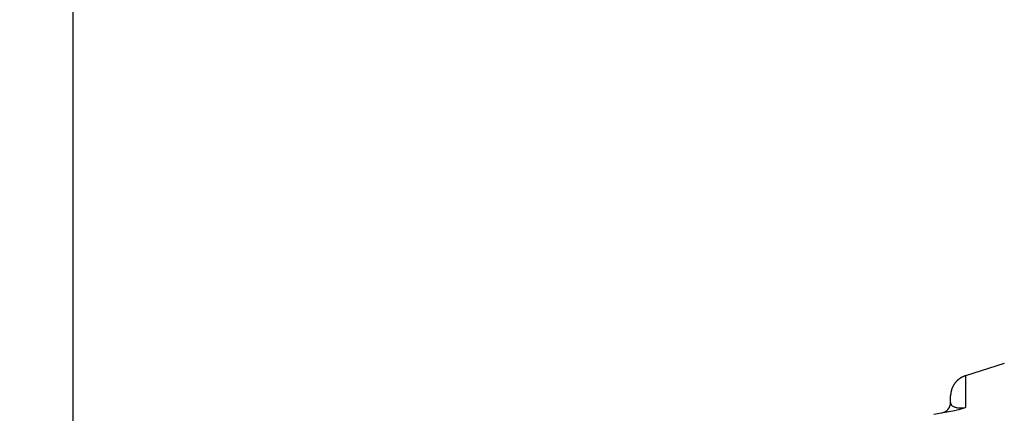
# Model space of a CAD drawing. Extents: x -1 to 1185, y -1 to 827.
# Drawn here: x 205 to 299, y 287 to 324 of the extents above; entities that cross this region are included whole.
import ezdxf

# ---------------------------------------------------------------- set-up
doc = ezdxf.new("R2010")
doc.units = 0
doc.header["$MEASUREMENT"] = 0
for name, color, linetype in [('V0L1', 7, 'CONTINUOUS'), ('V3L204', 7, 'CONTINUOUS'), ('V3L214', 7, 'CONTINUOUS'), ('V3L5', 7, 'CONTINUOUS')]:
    doc.layers.add(name, color=color, linetype=linetype)
doc.styles.get("Standard").update_dxf_attribs({"font": 'monotxt.shx'})
doc.dimstyles.new('DSTYLE1', dxfattribs={"dimtxt": 3, "dimasz": 3, "dimexe": 3, "dimexo": 0, "dimgap": 2, "dimtad": 1, "dimdec": 0, "dimzin": 3, "dimtxsty": 'STANDARD', "dimcen": 0.09, "dimazin": 3, "dimtp": 1, "dimtm": 1, "dimtfac": 1, "dimtdec": 4, "dimtofl": 0, "dimtmove": 0, "dimatfit": 3, "dimtolj": 1, "dimtzin": 0})

# ---------------------------------------------------------------- blocks, each defined once
blk = doc.blocks.new('_AH1')
at = {"layer": 'V0L1', "color": 0, "linetype": 'CONTINUOUS'}
for p, q in [((-1, 0.166667), (0, 0)), ((-1, 0.166667), (-1, -0.166667)), ((0, 0), (-1, -0.166667)), ((0, 0), (-1, 0))]:
    blk.add_line(p, q, dxfattribs=at)
blk = doc.blocks.new('*D2')
at = {"layer": 'V3L5', "color": 1, "linetype": 'CONTINUOUS'}
for p, q in [((403.05045, 448.35647), (207.10779, 448.35647)), ((210.10779, 448.35647), (210.10779, 260.16147)), ((210.10779, 71.966469), (210.10779, 260.16147)), ((403.05045, 71.966469), (207.10779, 71.966469))]:
    blk.add_line(p, q, dxfattribs=at)
at = {"layer": 'V3L5', "color": 1, "xscale": 3, "yscale": 3, "zscale": 3}
for p, rotation in [((210.10779, 448.35647), 90), ((210.10779, 71.966469), 270)]:
    blk.add_blockref('_AH1', p, dxfattribs=dict(at, rotation=rotation))
at = {"layer": 'V3L5', "color": 1, "linetype": 'CONTINUOUS'}
blk.add_text('376', height=3, rotation=90, dxfattribs=at).set_placement((208.10679, 255.66147))

msp = doc.modelspace()

# ---------------------------------------------------------------- linework, layer by layer
at = {"layer": 'V3L204', "color": 40, "linetype": 'CONTINUOUS'}
for p, q in [((298.70313, 291.60111), (294.99743, 290.44266)), ((293.59414, 287.92332), (293.59414, 288.53374)), ((292.01304, 286.80812), (294.15668, 287.17844))]:
    msp.add_line(p, q, dxfattribs=at)
msp.add_lwpolyline([(294.99743, 290.44266), (294.95973, 290.43046, 0.00506616), (294.92206, 290.41744, 0.00496982), (294.88442, 290.40358, 0.00494572), (294.84684, 290.38889, 0.00501778), (294.80936, 290.37333, 0.00505285), (294.77199, 290.35695, 0.00507785), (294.73477, 290.33969, 0.00509574), (294.69771, 290.3216, 0.00513061), (294.66086, 290.30263, 0.00515132), (294.62423, 290.28282, 0.00518083), (294.58786, 290.26214, 0.00519899), (294.55178, 290.24063, 0.00522696), (294.51601, 290.21826, 0.00524385), (294.48057, 290.19505, 0.0052691), (294.44551, 290.171, 0.00528429), (294.41085, 290.14614, 0.00530695), (294.37662, 290.12044, 0.00532045), (294.34284, 290.09394, 0.00534034), (294.30955, 290.06664, 0.00535204), (294.27676, 290.03857, 0.00536907), (294.24452, 290.00971, 0.00537893), (294.21284, 289.98011, 0.005393), (294.18175, 289.94976, 0.00540096), (294.15127, 289.91871, 0.00541199), (294.12145, 289.88694, 0.005418), (294.09228, 289.8545, 0.00542592), (294.0638, 289.82138, 0.00542996), (294.03603, 289.78765, 0.00543477), (294.009, 289.75328, 0.00543676), (293.9827, 289.71834, 0.00543825), (293.9572, 289.68281, 0.00543814), (293.93246, 289.64676, 0.00543642), (293.90855, 289.61018, 0.00543437), (293.88544, 289.57313, 0.00542963), (293.86318, 289.53561, 0.00542566), (293.84176, 289.49766, 0.00541779), (293.82121, 289.45931, 0.00541174), (293.80152, 289.42058, 0.00540055), (293.78272, 289.38151, 0.00539288), (293.7648, 289.34213, 0.00537951), (293.74779, 289.30246, 0.00536875), (293.73166, 289.26254, 0.00534935), (293.71645, 289.2224, 0.00534098), (293.70213, 289.18206, 0.0053295), (293.68875, 289.14155, 0.00530435), (293.67625, 289.10092, 0.00525287), (293.66468, 289.0602, 0.00527831), (293.65399, 289.01937, 0.00534974), (293.64423, 288.97842, 0.00519501), (293.63534, 288.93763, 0.00485196), (293.62737, 288.89708, 0.00529294), (293.62026, 288.85593, 0.00621126), (293.61402, 288.81391, 0.00477618), (293.60868, 288.77449, 0.00180464), (293.60429, 288.73888, 0.00654296), (293.60053, 288.69352, 0.01113793), (293.59713, 288.62421, 0.00553626), (293.59413, 288.53376, 0.00297838)], format="xyb", dxfattribs=at)
msp.add_arc((292.59414, 287.92332), 1, 279.80124, 360, dxfattribs=at)
msp.add_open_spline([(294.99743, 287.42752), (294.72408, 287.31667), (294.43384, 287.22939), (294.15668, 287.17842)], degree=3, dxfattribs=at)
at = {"layer": 'V3L214', "color": 3, "linetype": 'CONTINUOUS'}
msp.add_line((294.99741, 290.44264), (294.99741, 287.42756), dxfattribs=at)
msp.add_lwpolyline([(292.76438, 286.93793), (292.76438, 286.93794, -0.00004485), (292.76438, 286.93794, -0.000052), (292.76438, 286.93794, -0.00006155), (292.76438, 286.93794, -0.0000731), (292.76438, 286.93795, -0.00008843), (292.76438, 286.93795, -0.00010767), (292.76438, 286.93795, -0.00013461), (292.76438, 286.93795, -0.0001701), (292.76438, 286.93796, -0.00022349), (292.76438, 286.93796, -0.00030034), (292.76438, 286.93796, -0.00042997), (292.76438, 286.93796, -0.00064762), (292.76438, 286.93796, -0.00110785), (292.76438, 286.93796, -0.00221112), (292.76438, 286.93796, -0.00682464), (292.76438, 286.93796, -0.11530253), (292.76438, 286.93796, -0.04090155), (292.76438, 286.93796, -0.00516697), (292.76438, 286.93796, -0.00188377), (292.76438, 286.93796, -0.00098225), (292.76438, 286.93796, -0.00058999), (292.76438, 286.93796, -0.00039451), (292.76438, 286.93796, -0.00027834), (292.76438, 286.93795, -0.00020629), (292.76438, 286.93795, -0.00015664), (292.76438, 286.93795, -0.0001217), (292.76438, 286.93795, -0.00009692), (292.76438, 286.93795, -0.00007827), (292.76438, 286.93794, -0.00006206), (292.76438, 286.93794, -0.00004848), (292.76438, 286.93794, -0.0000417), (292.76438, 286.93794, -0.00003606), (292.76438, 286.93793, -0.0000244), (292.76438, 286.93793, -0.00001405), (292.76438, 286.93793, -0.00001924), (292.76438, 286.93793, -0.00001508), (292.76438, 286.93792, -0.0000058), (292.76438, 286.93791, -0.00000362)], format="xyb", dxfattribs=at)
msp.add_open_spline([(293.59413, 287.92336), (293.59414, 287.87978), (293.60284, 287.80637), (293.64967, 287.7083), (293.72703, 287.60924), (293.84422, 287.52198), (294.04288, 287.45612), (294.17489, 287.42674), (294.32492, 287.40625), (294.45827, 287.39965), (294.65317, 287.39733), (294.81294, 287.4048), (294.99743, 287.42752)], degree=3, knots=[2, 2, 2, 2, 3.3862309, 4.0844314, 4.552507, 5.9316576, 6.328481, 6.629506, 7.0376043, 7.3504867, 7.3504867, 7.9892547, 7.9892547, 7.9892547, 7.9892547], dxfattribs=at)

# ---------------------------------------------------------------- dimensions: what is measured, and where the dimension line sits
at = {"layer": 'V3L5', "color": 1, "linetype": 'CONTINUOUS'}
dim = msp.add_linear_dim(base=(210.10779, 71.96647), p1=(403.05045, 448.35647), p2=(403.05045, 71.96647), angle=270, dimstyle='DSTYLE1', override={"dimblk": '_AH1', "dimsah": 0}, dxfattribs=at)
dim.commit()
dim.dimension.update_dxf_attribs({"geometry": '*D2', "text_midpoint": (206.60679, 260.16147), "dimtype": 128})

doc.saveas('drawing.dxf')
